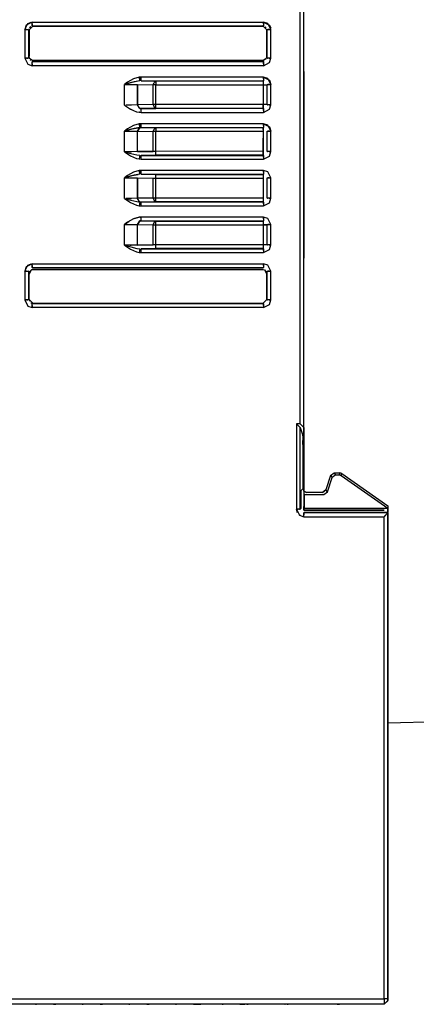
# Model space of a CAD drawing. Units: metres. Extents: x -1292 to -67, y -49 to 47.
# Drawn here: x -1218 to -1196, y -46 to 7 of the extents above; entities that cross this region are included whole.
import ezdxf

# ---------------------------------------------------------------- set-up
doc = ezdxf.new("R2010")
doc.units = ezdxf.units.M

msp = doc.modelspace()

# ---------------------------------------------------------------- linework, layer by layer
at = {"layer": 'Undeflected', "color": 3}
for p, q in [((-1202.52, -15.0731), (-1202.52, 12.237)), ((-1202.72, -14.8726), (-1202.72, 12.0362)), ((-1217.47, 6.24024), (-1217.3, 6.56348)), ((-1217.04, 6.41787), (-1217.07, 6.44021)), ((-1204.7, 6.41789), (-1204.5, 6.2179)), ((-1204.53, 6.31963), (-1204.59, 6.38628)), ((-1217.47, 6.24024), (-1217.27, 6.24024)), ((-1217.07, 4.40243), (-1217.07, 4.31376)), ((-1204.68, 4.30346), (-1217.07, 4.30346)), ((-1211.64, 3.60515), (-1211.97, 3.42111)), ((-1204.69, 3.48248), (-1204.69, 3.29318)), ((-1204.68, 3.49662), (-1204.68, 3.52056)), ((-1204.28, 2.2034), (-1204.28, 3.2966)), ((-1202.52, 3.12668), (-1202.52, 2.82421)), ((-1211.43, 2.20267), (-1211.75, 2.19813)), ((-1210.58, 2.21749), (-1210.54, 2.08865)), ((-1204.49, 2.21749), (-1204.68, 2.21749)), ((-1211.24, 1.80346), (-1211.24, 2.00296)), ((-1204.68, 1.19654), (-1204.36, 1.03196)), ((-1211.72, 0.91673), (-1211.4, 0.98476)), ((-1210.44, 0.98248), (-1211.24, 0.99657)), ((-1204.69, 0.78251), (-1210.44, 0.78251)), ((-1211.75, -0.30187), (-1212.13, -0.30346)), ((-1210.44, -0.48248), (-1210.44, -0.40408)), ((-1204.38, -0.2966), (-1204.29, -0.29722)), ((-1211.49, -0.65886), (-1211.33, -0.69218)), ((-1211.24, -1.30346), (-1211.33, -1.30782)), ((-1211.24, -1.50343), (-1204.68, -1.50343)), ((-1202.52, -1.146), (-1202.52, -1.64422)), ((-1211.84, -2.80254), (-1211.77, -2.802)), ((-1211.78, -2.90093), (-1211.46, -2.97611)), ((-1211.24, -3.19654), (-1211.24, -2.99704)), ((-1210.58, -2.78251), (-1210.54, -2.91135)), ((-1210.44, -2.78251), (-1210.57, -2.78251)), ((-1204.68, -2.99657), (-1204.69, -2.98248)), ((-1204.68, -3.19654), (-1204.36, -3.03196)), ((-1212.13, -5.30346), (-1212.13, -4.19654)), ((-1211.75, -4.19813), (-1211.43, -4.20267)), ((-1210.44, -4.01752), (-1210.53, -4.06613)), ((-1204.44, -3.88016), (-1204.68, -3.80346)), ((-1204.48, -5.2966), (-1204.48, -4.2034)), ((-1211.31, -5.69354), (-1211.32, -5.69277)), ((-1204.69, -5.28251), (-1204.69, -5.48201)), ((-1204.48, -5.2966), (-1204.46, -5.29663)), ((-1202.52, -5.28444), (-1202.52, -5.52036)), ((-1217.07, -6.50343), (-1217.07, -6.30346)), ((-1217.37, -6.7034), (-1217.46, -6.70279)), ((-1217.05, -6.6086), (-1204.7, -6.60796)), ((-1217.14, -8.38911), (-1217.06, -8.41637)), ((-1204.36, -8.4756), (-1204.28, -8.24024)), ((-1204.68, -8.44021), (-1217.07, -8.44021)), ((-1217.07, -8.44026), (-1217.07, -8.4642)), ((-1202.72, -15.0691), (-1202.71, -15.0728)), ((-1200.81, -17.6047), (-1201, -17.7429)), ((-1202.37, -18.546), (-1202.52, -18.4734)), ((-1202.91, -19.4423), (-1202.82, -19.4426)), ((-1202.52, -19.5), (-1202.52, -19.4)), ((-1202.52, -19.5), (-1198.22, -19.5)), ((-1198.22, -19.5), (-1198.22, -19.5)), ((-1198.02, -19.4082), (-1198.02, -19.3846)), ((-1198.02, -19.6082), (-1198.02, -19.4369)), ((-1198.02, -21.2017), (-1198.02, -22.1)), ((-1198.02, -37.7483), (-1198.02, -38.0336)), ((-1198.02, -38.0483), (-1198.02, -37.8414)), ((-1198.02, -38.0336), (-1198.02, -38.0483)), ((-1198.02, -39.0577), (-1198.02, -39.1517)), ((-1198.02, -39.0577), (-1198.02, -39.1517)), ((-1198.02, -44.2492), (-1198.02, -44.5341)), ((-1198.02, -44.2492), (-1198.02, -44.5341)), ((-1216.9, -45.95), (-1216.84, -45.95)), ((-1213.34, -45.95), (-1213.4, -45.95)), ((-1211.9, -45.95), (-1211.84, -45.95)), ((-1209.4, -45.95), (-1209.34, -45.95)), ((-1208.43, -45.95), (-1208.3, -45.95)), ((-1206.9, -45.95), (-1206.84, -45.95)), ((-1205.84, -45.95), (-1205.9, -45.95)), ((-1200.64, -45.95), (-1200.7, -45.95)), ((-1198.22, -45.9296), (-1198.22, -45.9492))]:
    msp.add_line(p, q, dxfattribs=at)
at = {"layer": 'Undeflected', "color": 9}
for p, q in [((-1217.39, 6.4756), (-1217.47, 6.24024)), ((-1204.68, 6.64018), (-1204.68, 6.44068)), ((-1204.68, 6.44026), (-1204.68, 6.46419)), ((-1217.37, 4.7034), (-1217.3, 4.7034)), ((-1217.05, 4.5793), (-1217.22, 4.69482)), ((-1204.68, 4.50343), (-1217.07, 4.50343)), ((-1204.68, 3.69654), (-1204.36, 3.53196)), ((-1202.52, 3.90033), (-1202.52, 3.77668)), ((-1211.96, 3.35353), (-1212.13, 3.30346)), ((-1211.72, 3.41673), (-1211.4, 3.48476)), ((-1211.24, 3.49657), (-1204.68, 3.49657)), ((-1210.44, 3.4825), (-1210.44, 3.48251)), ((-1210.44, 2.21748), (-1210.44, 3.28208)), ((-1204.69, 2.01752), (-1204.69, 2.20682)), ((-1211.33, 1.80782), (-1211.24, 1.80346)), ((-1210.44, 2.01752), (-1210.44, 2.09592)), ((-1204.68, 1.19654), (-1204.68, 0.99704)), ((-1204.28, 0.7966), (-1204.44, 1.11984)), ((-1211.97, 0.92111), (-1212.13, 0.80346)), ((-1211.31, 0.99475), (-1211.24, 0.99657)), ((-1202.52, 0.81179), (-1202.52, 0.33749)), ((-1211.46, -0.47611), (-1211.31, -0.49475)), ((-1211.43, -0.29733), (-1210.58, -0.28251)), ((-1204.68, -0.49657), (-1211.24, -0.49657)), ((-1210.44, -0.28251), (-1210.57, -0.28251)), ((-1204.68, -0.49657), (-1204.69, -0.48248)), ((-1211.61, -1.55696), (-1211.96, -1.64647)), ((-1211.31, -1.30645), (-1211.26, -1.30369)), ((-1210.44, -1.71748), (-1210.44, -1.51799)), ((-1204.68, -1.40243), (-1204.68, -1.31376)), ((-1211.43, -2.79733), (-1211.43, -1.70267)), ((-1211.8, -3.02339), (-1211.49, -3.15886)), ((-1210.44, -2.98248), (-1210.44, -2.90408)), ((-1211.24, -3.80346), (-1211.33, -3.80782)), ((-1211.24, -4.00343), (-1204.68, -4.00343)), ((-1202.52, -3.94251), (-1202.52, -4.33138)), ((-1210.44, -4.21748), (-1204.69, -4.21807)), ((-1204.49, -4.21749), (-1204.49, -5.28251)), ((-1211.43, -5.29733), (-1210.58, -5.28251)), ((-1211.24, -5.49657), (-1210.44, -5.48248)), ((-1210.44, -5.28251), (-1210.57, -5.28251)), ((-1204.68, -5.59757), (-1204.68, -5.52637)), ((-1204.68, -5.69654), (-1204.36, -5.53196)), ((-1204.68, -6.40243), (-1204.68, -6.31376)), ((-1217.47, -6.7034), (-1217.3, -6.38016)), ((-1204.7, -6.60796), (-1217.05, -6.6086)), ((-1204.48, -6.7034), (-1204.28, -6.7034)), ((-1217.47, -8.24024), (-1217.3, -8.56348)), ((-1217.04, -8.41674), (-1217.24, -8.21679)), ((-1202.72, -14.8726), (-1202.52, -15.0695)), ((-1202.52, -15.4875), (-1202.52, -15.0731)), ((-1202.52, -15.4875), (-1202.52, -15.6427)), ((-1202.57, -15.987), (-1202.57, -18.3459)), ((-1201.08, -17.6354), (-1200.89, -17.4974)), ((-1201.25, -18.5166), (-1201.33, -18.4088)), ((-1202.48, -19.4082), (-1202.48, -18.6547)), ((-1198.02, -19.6422), (-1202.51, -19.6423)), ((-1202.48, -19.6082), (-1202.5, -19.6314)), ((-1198.22, -45.65), (-1198.22, -19.8423)), ((-1198.02, -19.7), (-1198.02, -19.7)), ((-1198.02, -20.9164), (-1198.02, -20.9017)), ((-1198.02, -21.2017), (-1198.02, -20.9164)), ((-1198.02, -21.1086), (-1198.02, -21.2017)), ((-1198.02, -21.1086), (-1198.02, -21.2017)), ((-1198.02, -38.8667), (-1198.02, -38.8517)), ((-1198.02, -38.8667), (-1198.02, -38.8517)), ((-1198.02, -44.2492), (-1198.02, -39.1517)), ((-1198.02, -44.2492), (-1198.02, -39.1517)), ((-1198.02, -45.65), (-1198.02, -45.7497)), ((-1216.9, -45.95), (-1216.84, -45.95)), ((-1215.84, -45.95), (-1215.9, -45.95)), ((-1211.9, -45.95), (-1211.84, -45.95)), ((-1210.84, -45.95), (-1210.9, -45.95)), ((-1209.4, -45.95), (-1209.34, -45.95)), ((-1208.11, -45.95), (-1208.03, -45.95)), ((-1205.84, -45.95), (-1205.9, -45.95)), ((-1203.5, -45.95), (-1203.53, -45.95)), ((-1203.41, -45.95), (-1203.36, -45.95)), ((-1200.73, -45.95), (-1200.6, -45.95))]:
    msp.add_line(p, q, dxfattribs=at)
at = {"layer": 'Undeflected', "color": 8}
for p, q in [((-1217.07, 6.64018), (-1217.39, 6.4756)), ((-1217.07, 6.54121), (-1217.07, 6.47)), ((-1204.44, 6.56348), (-1204.68, 6.64018)), ((-1204.7, 4.5788), (-1217.05, 4.5793)), ((-1204.68, 4.50343), (-1204.68, 4.30346)), ((-1204.57, 4.63066), (-1204.53, 4.68693)), ((-1211.31, 3.69355), (-1211.26, 3.69631)), ((-1202.52, 3.97502), (-1202.52, 3.90033)), ((-1212.07, 3.3215), (-1211.72, 3.41673)), ((-1211.61, 3.44304), (-1211.96, 3.35353)), ((-1211.24, 3.49657), (-1211.24, 3.68588)), ((-1210.58, 3.28251), (-1210.54, 3.41135)), ((-1210.58, 2.21749), (-1210.58, 3.28251)), ((-1211.49, 1.84114), (-1211.33, 1.80782)), ((-1211.31, 2.00525), (-1211.24, 2.00343)), ((-1211.24, 2.00343), (-1210.44, 2.01752)), ((-1211.64, 1.10515), (-1211.97, 0.92111)), ((-1211.33, 1.19218), (-1211.31, 0.99475)), ((-1202.52, 1.26798), (-1202.52, 0.81179)), ((-1211.31, 0.99475), (-1211.43, 0.79947)), ((-1211.43, 0.79733), (-1211.31, 0.9944)), ((-1210.44, -0.28252), (-1210.44, 0.78251)), ((-1204.28, -0.2966), (-1204.28, 0.7966)), ((-1211.78, -0.40093), (-1211.46, -0.47611)), ((-1211.24, -0.49657), (-1204.68, -0.49657)), ((-1204.68, -0.49657), (-1204.68, -0.69654)), ((-1211.31, -1.50525), (-1211.61, -1.55696)), ((-1204.68, -1.30346), (-1211.24, -1.30346)), ((-1204.68, -1.50338), (-1204.68, -1.47944)), ((-1210.58, -2.78251), (-1210.58, -1.71749)), ((-1210.44, -1.71749), (-1204.69, -1.71836)), ((-1212.13, -2.80346), (-1211.8, -3.02339)), ((-1211.24, -2.99657), (-1210.44, -2.98248)), ((-1211.31, -3.19354), (-1211.32, -3.19277)), ((-1202.52, -3.52423), (-1202.52, -3.94251)), ((-1211.31, -4.00525), (-1211.43, -4.20053)), ((-1211.24, -4.00343), (-1211.24, -3.81412)), ((-1204.69, -4.01752), (-1204.69, -4.20682)), ((-1210.44, -5.28252), (-1210.44, -4.21748)), ((-1204.69, -4.21836), (-1204.69, -5.28251)), ((-1211.24, -5.69654), (-1204.68, -5.69654)), ((-1204.69, -5.48248), (-1204.68, -5.49657)), ((-1217.47, -6.7034), (-1217.47, -8.24024)), ((-1217.27, -6.7034), (-1217.27, -8.24024)), ((-1204.68, -6.50338), (-1204.68, -6.47944)), ((-1204.52, -6.75908), (-1204.61, -6.63471)), ((-1204.5, -8.2168), (-1204.7, -8.41676)), ((-1204.28, -8.24024), (-1204.48, -8.24024)), ((-1204.68, -8.64018), (-1217.07, -8.64018)), ((-1202.52, -15.0731), (-1202.52, -15.4875)), ((-1202.52, -15.6428), (-1202.52, -15.4875)), ((-1201.08, -17.6354), (-1201, -17.7429)), ((-1200.89, -17.4974), (-1200.59, -17.4976)), ((-1202.57, -18.3459), (-1202.68, -18.4582)), ((-1198.02, -19.4082), (-1202.48, -19.4082)), ((-1198.02, -19.6082), (-1198.02, -19.4082)), ((-1202.51, -19.6706), (-1202.51, -19.7349)), ((-1202.51, -19.8423), (-1198.22, -19.8423)), ((-1198.02, -20.9017), (-1198.02, -21.1086)), ((-1198.02, -20.9017), (-1198.02, -21.1086)), ((-1198.02, -21.2017), (-1198.02, -20.9164)), ((-1198.02, -22.1), (-1198.02, -21.2017)), ((-1198.02, -39.1517), (-1198.02, -38.8667)), ((-1198.02, -39.1517), (-1198.02, -38.8667)), ((-1198.02, -44.3431), (-1198.02, -44.2492)), ((-1198.02, -44.3431), (-1198.02, -44.2492)), ((-1198.22, -45.95), (-1198.02, -45.7641)), ((-1198.02, -45.65), (-1198.21, -45.65)), ((-1198.02, -45.75), (-1198.02, -45.6571)), ((-1216.81, -45.95), (-1216.94, -45.95)), ((-1215.93, -45.95), (-1215.8, -45.95)), ((-1211.81, -45.95), (-1211.94, -45.95)), ((-1210.93, -45.95), (-1210.8, -45.95)), ((-1209.31, -45.95), (-1209.44, -45.95)), ((-1208.42, -45.95), (-1208.11, -45.95)), ((-1208.34, -45.95), (-1208.4, -45.95)), ((-1205.94, -45.95), (-1205.93, -45.95)), ((-1205.91, -45.95), (-1205.85, -45.95)), ((-1205.57, -45.95), (-1205.5, -45.95)), ((-1203.32, -45.95), (-1203.37, -45.95)), ((-1200.73, -45.95), (-1200.6, -45.95))]:
    msp.add_line(p, q, dxfattribs=at)
at = {"layer": 'Undeflected', "color": 4}
for p, q in [((-1217.3, 6.56348), (-1217.13, 6.63507)), ((-1217.15, 6.38979), (-1217.21, 6.32516)), ((-1204.68, 6.44021), (-1204.7, 6.41789)), ((-1217.27, 4.7034), (-1217.47, 4.7034)), ((-1204.68, 4.50343), (-1204.7, 4.522)), ((-1204.68, 4.30346), (-1204.36, 4.46804)), ((-1204.28, 4.7034), (-1204.48, 4.7034)), ((-1211.97, 3.42111), (-1212.13, 3.30346)), ((-1210.44, 3.2823), (-1204.69, 3.28251)), ((-1204.69, 3.28251), (-1204.49, 3.28251)), ((-1204.68, 3.59757), (-1204.68, 3.68624)), ((-1204.28, 3.2966), (-1204.44, 3.61984)), ((-1202.52, 2.82421), (-1202.52, 2.48353)), ((-1211.75, 2.19813), (-1212.06, 2.1966)), ((-1210.54, 2.07695), (-1210.45, 2.01834)), ((-1204.68, 2.00343), (-1204.68, 1.80346)), ((-1211.31, 0.99475), (-1211.32, 1.16515)), ((-1212.13, 0.80346), (-1211.75, 0.80187)), ((-1204.68, 0.99657), (-1204.69, 0.98248)), ((-1204.68, 0.99662), (-1204.68, 1.02056)), ((-1204.36, 1.03196), (-1204.28, 0.7966)), ((-1210.44, -0.39607), (-1210.44, -0.28328)), ((-1204.28, -0.2966), (-1204.48, -0.2966)), ((-1211.33, -0.69218), (-1211.24, -0.69654)), ((-1211.33, -1.30782), (-1211.64, -1.39485)), ((-1210.44, -1.51752), (-1204.69, -1.51752)), ((-1212.07, -1.6785), (-1211.72, -1.58327)), ((-1202.52, -1.64422), (-1202.52, -2.13601)), ((-1211.43, -2.79733), (-1211.75, -2.80187)), ((-1211.46, -2.97611), (-1211.31, -2.99475)), ((-1211.31, -2.99475), (-1211.24, -2.99657)), ((-1210.54, -2.92305), (-1210.45, -2.98166)), ((-1204.68, -2.99657), (-1204.68, -3.19654)), ((-1204.36, -3.03196), (-1204.28, -2.7966)), ((-1212.13, -4.19654), (-1211.88, -4.02401)), ((-1204.68, -3.80346), (-1211.24, -3.80346)), ((-1210.54, -4.07695), (-1210.58, -4.20166)), ((-1210.58, -5.28251), (-1210.58, -4.21749)), ((-1212.13, -5.30346), (-1211.8, -5.52339)), ((-1212.13, -5.30346), (-1211.78, -5.40093)), ((-1211.24, -5.69654), (-1211.24, -5.49704)), ((-1204.38, -5.2966), (-1204.29, -5.29722)), ((-1202.52, -5.52036), (-1202.52, -5.71111)), ((-1217.07, -6.50343), (-1204.68, -6.50343)), ((-1204.7, -6.60796), (-1204.63, -6.62309)), ((-1204.38, -6.7034), (-1204.45, -6.7034)), ((-1204.28, -8.24024), (-1204.28, -6.7034)), ((-1217.04, -8.41674), (-1204.7, -8.41676)), ((-1217.07, -8.54121), (-1217.07, -8.62988)), ((-1202.72, -14.8726), (-1202.91, -14.8726)), ((-1200.81, -17.6047), (-1200.62, -17.6047)), ((-1202.71, -19.4424), (-1202.91, -19.4423)), ((-1202.74, -19.4423), (-1202.71, -19.4424)), ((-1202.52, -19.3), (-1202.48, -19.3)), ((-1202.52, -19.4), (-1202.52, -19.5)), ((-1198.22, -19.5), (-1202.52, -19.5)), ((-1198.22, -19.5), (-1198.22, -19.5)), ((-1198.02, -19.6082), (-1198.02, -19.4201)), ((-1198.02, -19.7), (-1198.02, -19.7)), ((-1198.02, -25.1), (-1198.02, -37.7483)), ((-1198.02, -37.8414), (-1198.02, -37.7483)), ((-1198.02, -38.0483), (-1198.02, -37.8414)), ((-1198.02, -38.0336), (-1198.02, -38.0483)), ((-1198.02, -39.1517), (-1198.02, -44.2492)), ((-1198.02, -39.1517), (-1198.02, -44.2492)), ((-1198.02, -44.5341), (-1198.02, -44.5491)), ((-1198.02, -44.5341), (-1198.02, -44.5491)), ((-1214.31, -45.95), (-1214.44, -45.95)), ((-1213.43, -45.95), (-1213.3, -45.95)), ((-1213.43, -45.95), (-1213.3, -45.95)), ((-1208.43, -45.95), (-1208.3, -45.95)), ((-1208.43, -45.95), (-1208.3, -45.95)), ((-1208.05, -45.95), (-1208.26, -45.95)), ((-1206.81, -45.95), (-1206.94, -45.95)), ((-1205.64, -45.95), (-1205.9, -45.95))]:
    msp.add_line(p, q, dxfattribs=at)
at = {"layer": 'Undeflected', "color": 2}
for p, q in [((-1217.24, 6.21788), (-1217.04, 6.41787)), ((-1217.04, 6.41787), (-1204.7, 6.41789)), ((-1204.5, 4.81469), (-1204.5, 6.2179)), ((-1217.3, 4.38016), (-1217.07, 4.30346)), ((-1217.07, 4.50338), (-1217.07, 4.47944)), ((-1204.68, 4.30346), (-1217.07, 4.30346)), ((-1204.7, 4.522), (-1204.68, 4.50343)), ((-1211.33, 3.69218), (-1211.64, 3.60515)), ((-1211.43, 3.29733), (-1210.58, 3.28251)), ((-1204.68, 3.49657), (-1204.69, 3.48248)), ((-1204.49, 3.28251), (-1204.49, 2.21749)), ((-1204.48, 2.2034), (-1204.48, 3.2966)), ((-1202.52, 3.38791), (-1202.52, 3.12668)), ((-1204.69, 2.21749), (-1204.69, 2.01799)), ((-1204.38, 2.2034), (-1204.29, 2.20278)), ((-1204.36, 1.96804), (-1204.28, 2.2034)), ((-1211.24, 1.19654), (-1211.33, 1.19218)), ((-1211.31, 1.19355), (-1211.26, 1.19631)), ((-1212.07, 0.8215), (-1211.72, 0.91673)), ((-1204.69, 0.98248), (-1210.44, 0.98249)), ((-1204.69, 0.98248), (-1204.69, 0.79318)), ((-1211.8, -0.52338), (-1211.49, -0.65886)), ((-1211.43, -0.29733), (-1211.75, -0.30187)), ((-1211.24, -0.49657), (-1210.44, -0.48248)), ((-1204.48, -0.2966), (-1204.46, -0.29663)), ((-1202.52, -0.64631), (-1202.52, -1.146)), ((-1211.24, -1.50343), (-1211.24, -1.31412)), ((-1211.9, -1.69713), (-1212.13, -1.69654)), ((-1210.44, -2.78251), (-1210.44, -1.71748)), ((-1204.48, -2.7966), (-1204.48, -1.7034)), ((-1212.13, -2.80346), (-1211.78, -2.90093)), ((-1204.69, -2.78251), (-1204.69, -2.98201)), ((-1204.68, -3.09757), (-1204.68, -3.02637)), ((-1211.24, -3.19654), (-1204.68, -3.19654)), ((-1211.97, -4.07889), (-1212.13, -4.19654)), ((-1212.13, -4.19654), (-1211.75, -4.19813)), ((-1204.68, -4.00343), (-1204.69, -4.01752)), ((-1204.48, -4.2034), (-1204.28, -4.2034)), ((-1204.38, -4.2034), (-1204.45, -4.2034)), ((-1204.28, -4.2034), (-1204.44, -3.88016)), ((-1202.52, -5.00572), (-1202.52, -5.28444)), ((-1204.69, -5.28251), (-1210.44, -5.28252)), ((-1204.68, -6.30346), (-1204.68, -6.50296)), ((-1217.27, -6.7034), (-1217.29, -6.70337)), ((-1217.11, -6.62161), (-1217.05, -6.6086)), ((-1217.24, -8.21679), (-1217.22, -8.30784)), ((-1204.68, -8.44021), (-1204.68, -8.64018)), ((-1204.68, -8.54121), (-1204.68, -8.47)), ((-1204.68, -8.64018), (-1204.36, -8.4756)), ((-1202.91, -14.8726), (-1202.72, -15.0691)), ((-1202.86, -14.9209), (-1202.9, -14.8895)), ((-1202.52, -15.0731), (-1202.72, -14.8726)), ((-1201.25, -18.5166), (-1201, -17.7429)), ((-1201.52, -18.5468), (-1202.37, -18.546)), ((-1202.86, -19.643), (-1202.91, -19.4653)), ((-1202.52, -19.3), (-1202.52, -19.5)), ((-1202.52, -19.5), (-1198.22, -19.5)), ((-1198.22, -19.5), (-1202.52, -19.5)), ((-1198.02, -19.2567), (-1198.02, -19.3846)), ((-1198.02, -19.7), (-1198.02, -19.6663)), ((-1198.02, -21.1), (-1198.02, -20.9017)), ((-1198.02, -21.1086), (-1198.02, -21.2017)), ((-1198.02, -37.7483), (-1198.02, -38.0336)), ((-1198.02, -38.0336), (-1198.02, -38.0483)), ((-1198.02, -38.8517), (-1198.02, -39.0577)), ((-1198.02, -38.8517), (-1198.02, -39.0577)), ((-1198.02, -39.1517), (-1198.02, -44.2492)), ((-1198.02, -39.1517), (-1198.02, -44.2492)), ((-1198.22, -45.65), (-1198.22, -45.9296)), ((-1216.81, -45.95), (-1216.94, -45.95)), ((-1213.43, -45.95), (-1213.3, -45.95)), ((-1211.81, -45.95), (-1211.94, -45.95)), ((-1209.31, -45.95), (-1209.44, -45.95)), ((-1206.81, -45.95), (-1206.94, -45.95)), ((-1205.93, -45.95), (-1205.8, -45.95)), ((-1205.85, -45.95), (-1205.68, -45.95))]:
    msp.add_line(p, q, dxfattribs=at)
at = {"layer": 'Undeflected', "color": 7}
for p, q in [((-1217.07, 6.64018), (-1204.68, 6.64018)), ((-1204.28, 6.24024), (-1204.44, 6.56348)), ((-1204.28, 4.7034), (-1204.28, 6.24024)), ((-1217.07, 4.30346), (-1217.07, 4.50296)), ((-1204.53, 4.69623), (-1204.7, 4.5788)), ((-1204.7, 4.5788), (-1204.64, 4.5893)), ((-1204.38, 4.7034), (-1204.29, 4.70278)), ((-1204.68, 3.69654), (-1204.68, 3.49704)), ((-1202.52, 4), (-1202.52, 3.97502)), ((-1211.9, 3.30287), (-1212.13, 3.30346)), ((-1211.31, 3.49475), (-1211.61, 3.44304)), ((-1210.44, 3.28251), (-1210.57, 3.28251)), ((-1210.58, 2.21749), (-1211.43, 2.20267)), ((-1211.59, 1.8738), (-1211.83, 1.99542)), ((-1211.8, 1.97661), (-1211.49, 1.84114)), ((-1204.68, 2.00343), (-1204.69, 2.01752)), ((-1204.69, 2.01752), (-1204.68, 2.00343)), ((-1202.52, 1.70151), (-1202.52, 1.26798)), ((-1211.33, 1.19218), (-1211.64, 1.10515)), ((-1211.96, 0.85353), (-1212.13, 0.80346)), ((-1211.43, 0.79733), (-1210.58, 0.78251)), ((-1211.24, 0.99657), (-1211.31, 0.99475)), ((-1210.58, -0.28251), (-1210.58, 0.78251)), ((-1212.13, -0.30346), (-1211.78, -0.40093)), ((-1211.24, -0.69654), (-1211.24, -0.49704)), ((-1204.68, -0.59757), (-1204.68, -0.52636)), ((-1204.36, -0.53196), (-1204.28, -0.2966)), ((-1204.69, -1.51752), (-1204.69, -1.70682)), ((-1204.44, -1.38016), (-1204.68, -1.30346)), ((-1212.13, -2.80346), (-1212.13, -1.69654)), ((-1211.75, -1.69813), (-1211.43, -1.70267)), ((-1210.58, -2.78251), (-1211.43, -2.79733)), ((-1204.69, -2.98248), (-1204.68, -2.99657)), ((-1204.38, -2.7966), (-1204.29, -2.79722)), ((-1202.52, -3.08073), (-1202.52, -3.52423)), ((-1211.24, -4.00343), (-1211.31, -4.00525)), ((-1211.31, -4.00525), (-1211.24, -4.00343)), ((-1204.68, -3.80346), (-1204.68, -4.00296)), ((-1204.28, -5.2966), (-1204.28, -4.2034)), ((-1210.58, -4.21749), (-1210.45, -4.21749)), ((-1211.31, -5.49475), (-1211.33, -5.69218)), ((-1211.33, -5.69218), (-1211.24, -5.69654)), ((-1204.69, -5.48248), (-1210.44, -5.48248)), ((-1202.52, -5.94996), (-1202.52, -5.99568)), ((-1217.39, -6.46804), (-1217.47, -6.7034)), ((-1217.07, -6.40243), (-1217.07, -6.47364)), ((-1217.05, -6.522), (-1217.07, -6.50343)), ((-1204.5, -8.2168), (-1204.5, -6.85033)), ((-1204.5, -6.85033), (-1204.5, -8.2168)), ((-1217.27, -8.24024), (-1217.47, -8.24024)), ((-1202.52, -15.9868), (-1202.52, -15.6428)), ((-1200.48, -17.5339), (-1200.59, -17.4976)), ((-1200.51, -17.6409), (-1198.02, -19.3846)), ((-1202.68, -18.4582), (-1202.68, -19.4082)), ((-1202.75, -19.766), (-1202.51, -19.8423)), ((-1202.48, -19.6082), (-1198.02, -19.6082)), ((-1198.02, -19.6422), (-1198.22, -19.8423)), ((-1198.02, -19.6428), (-1198.2, -19.8225)), ((-1198.02, -19.7), (-1198.02, -19.6422)), ((-1198.02, -20.9017), (-1198.02, -20.9017)), ((-1198.02, -20.9164), (-1198.02, -20.9017)), ((-1198.02, -22.1), (-1198.02, -21.2017)), ((-1198.02, -37.7483), (-1198.02, -25.1)), ((-1198.02, -44.2492), (-1198.02, -39.1517)), ((-1198.02, -44.2492), (-1198.02, -39.1517)), ((-1198.02, -44.5491), (-1198.02, -44.3431)), ((-1198.02, -44.5491), (-1198.02, -44.3431)), ((-1198.02, -45.75), (-1198.21, -45.9495)), ((-1215.84, -45.95), (-1215.9, -45.95)), ((-1214.4, -45.95), (-1214.34, -45.95)), ((-1214.4, -45.95), (-1214.34, -45.95)), ((-1209.4, -45.95), (-1209.34, -45.95)), ((-1208.34, -45.95), (-1208.4, -45.95)), ((-1208.26, -45.95), (-1208.37, -45.95)), ((-1208.11, -45.95), (-1208.03, -45.95)), ((-1206.9, -45.95), (-1206.84, -45.95)), ((-1205.82, -45.95), (-1205.94, -45.95))]:
    msp.add_line(p, q, dxfattribs=at)
at = {"layer": 'Undeflected', "color": 10}
for p, q in [((-1217.07, 6.44021), (-1217.07, 6.64018)), ((-1204.68, 6.54121), (-1204.68, 6.62988)), ((-1217.47, 6.24024), (-1217.47, 4.7034)), ((-1217.27, 6.24024), (-1217.29, 6.24027)), ((-1217.22, 4.69482), (-1217.24, 4.81537)), ((-1217.07, 4.50343), (-1217.05, 4.522)), ((-1211.33, 3.69218), (-1211.31, 3.49475)), ((-1202.52, 3.77668), (-1202.52, 3.6053)), ((-1211.31, 3.49475), (-1211.32, 3.66515)), ((-1204.69, 3.48248), (-1210.44, 3.48249)), ((-1204.38, 3.2966), (-1204.45, 3.2966)), ((-1204.36, 3.53196), (-1204.28, 3.2966)), ((-1210.44, 2.21749), (-1210.57, 2.21749)), ((-1210.44, 2.10393), (-1210.44, 2.21672)), ((-1204.28, 2.2034), (-1204.48, 2.2034)), ((-1211.24, 1.80346), (-1204.68, 1.80346)), ((-1211.24, 0.99657), (-1211.24, 1.18588)), ((-1204.44, 1.11984), (-1204.68, 1.19654)), ((-1212.13, -0.30346), (-1212.13, 0.80346)), ((-1211.9, 0.80287), (-1212.13, 0.80346)), ((-1210.44, 0.98248), (-1210.44, 0.79318)), ((-1204.69, 0.78251), (-1204.69, -0.28164)), ((-1202.52, 0.33749), (-1202.52, -0.15016)), ((-1210.58, -0.28251), (-1211.43, -0.29733)), ((-1204.69, -0.48248), (-1210.44, -0.48248)), ((-1204.69, -0.48248), (-1204.69, -0.29318)), ((-1211.24, -1.50343), (-1210.44, -1.51752)), ((-1211.96, -1.64647), (-1212.13, -1.69654)), ((-1211.43, -1.70267), (-1210.58, -1.71749)), ((-1204.28, -2.7966), (-1204.28, -1.7034)), ((-1211.49, -3.15886), (-1211.33, -3.19218)), ((-1210.44, -2.89607), (-1210.44, -2.78328)), ((-1204.28, -2.7966), (-1204.48, -2.7966)), ((-1211.33, -3.80782), (-1211.64, -3.89485)), ((-1210.44, -4.01752), (-1204.69, -4.01752)), ((-1210.44, -4.21748), (-1210.44, -4.01799)), ((-1202.52, -4.33138), (-1202.52, -4.68697)), ((-1211.84, -5.30254), (-1211.77, -5.302)), ((-1211.43, -5.29733), (-1211.75, -5.30187)), ((-1211.24, -5.49657), (-1204.68, -5.49657)), ((-1210.44, -5.48248), (-1210.44, -5.40408)), ((-1204.49, -5.28251), (-1204.68, -5.28251)), ((-1204.36, -5.53196), (-1204.28, -5.2966)), ((-1217.3, -6.38016), (-1217.13, -6.30856)), ((-1217.24, -8.21679), (-1217.24, -6.85101)), ((-1217.05, -6.6086), (-1217.11, -6.62161)), ((-1217.07, -6.50343), (-1217.05, -6.522)), ((-1204.48, -8.24024), (-1204.48, -6.7034)), ((-1217.3, -8.56348), (-1217.07, -8.64018)), ((-1202.52, -15.0695), (-1202.52, -15.0731)), ((-1202.57, -15.4876), (-1202.57, -15.6429)), ((-1202.52, -15.6427), (-1202.52, -15.9868)), ((-1201.08, -17.6354), (-1201.33, -18.4088)), ((-1200.81, -17.6047), (-1200.89, -17.4974)), ((-1202.52, -18.4734), (-1202.37, -18.546)), ((-1202.48, -18.6547), (-1201.44, -18.6547)), ((-1198.02, -19.4082), (-1198.02, -19.58)), ((-1202.51, -19.8423), (-1202.51, -19.6423)), ((-1198.02, -19.6422), (-1198.02, -45.65)), ((-1198.02, -20.9017), (-1198.02, -20.9017)), ((-1198.02, -20.9164), (-1198.02, -20.9017)), ((-1198.02, -21.2017), (-1198.02, -22.1)), ((-1198.02, -21.2017), (-1198.02, -37.7483)), ((-1198.02, -30.8874), (-1072.38, -27.6483)), ((-1198.02, -38.8517), (-1198.02, -39.0577)), ((-1198.02, -38.8517), (-1198.02, -39.0577)), ((-1198.02, -39.1517), (-1198.02, -38.8667)), ((-1198.02, -39.1517), (-1198.02, -38.8667)), ((-1229.32, -45.65), (-1198.22, -45.65)), ((-1216.81, -45.95), (-1216.94, -45.95)), ((-1215.93, -45.95), (-1215.8, -45.95)), ((-1211.81, -45.95), (-1211.94, -45.95)), ((-1210.93, -45.95), (-1210.8, -45.95)), ((-1210.93, -45.95), (-1210.8, -45.95)), ((-1208.34, -45.95), (-1208.4, -45.95)), ((-1205.91, -45.95), (-1205.85, -45.95)), ((-1203.53, -45.95), (-1203.51, -45.95)), ((-1203.18, -45.95), (-1203.24, -45.95)), ((-1200.64, -45.95), (-1200.7, -45.95))]:
    msp.add_line(p, q, dxfattribs=at)
at = {"layer": 'Undeflected', "color": 1}
for p, q in [((-1217.07, 6.44021), (-1204.68, 6.44021)), ((-1204.7, 6.41789), (-1204.68, 6.43914)), ((-1217.37, 6.24024), (-1217.46, 6.24085)), ((-1217.24, 4.81537), (-1217.24, 6.21788)), ((-1217.47, 4.7034), (-1217.3, 4.38016)), ((-1217.05, 4.522), (-1204.7, 4.522)), ((-1204.68, 4.40243), (-1204.68, 4.47363)), ((-1211.24, 3.69654), (-1211.33, 3.69218)), ((-1211.43, 2.20267), (-1211.43, 3.29733)), ((-1210.44, 3.48248), (-1211.24, 3.49657)), ((-1204.69, 3.28251), (-1204.69, 2.21749)), ((-1204.48, 3.2966), (-1204.28, 3.2966)), ((-1204.28, 2.2034), (-1204.28, 3.2966)), ((-1202.52, 3.6053), (-1202.52, 3.38791)), ((-1204.69, 2.21807), (-1210.44, 2.21749)), ((-1204.48, 2.2034), (-1204.46, 2.20337)), ((-1204.68, 1.80346), (-1204.36, 1.96804)), ((-1204.68, 1.19654), (-1211.24, 1.19654)), ((-1211.43, -0.29733), (-1211.43, 0.79733)), ((-1211.24, 0.99657), (-1204.68, 0.99657)), ((-1210.44, 0.78251), (-1210.57, 0.78251)), ((-1204.38, 0.7966), (-1204.45, 0.7966)), ((-1212.13, -0.30346), (-1211.8, -0.52338)), ((-1211.84, -0.30254), (-1211.77, -0.302)), ((-1204.69, -0.48248), (-1204.68, -0.49657)), ((-1202.52, -0.15016), (-1202.52, -0.64631)), ((-1211.31, -0.69354), (-1211.32, -0.69277)), ((-1211.33, -1.30782), (-1211.31, -1.50525)), ((-1204.68, -1.30346), (-1204.68, -1.50296)), ((-1211.43, -1.70267), (-1211.43, -2.79733)), ((-1210.58, -1.71749), (-1210.45, -1.71749)), ((-1204.48, -1.7034), (-1204.28, -1.7034)), ((-1204.69, -2.78251), (-1210.44, -2.78251)), ((-1211.33, -3.19218), (-1211.24, -3.19654)), ((-1211.64, -3.89485), (-1211.97, -4.07889)), ((-1210.44, -4.01752), (-1211.24, -4.00343)), ((-1204.28, -5.2966), (-1204.28, -4.2034)), ((-1204.69, -4.21749), (-1204.49, -4.21749)), ((-1204.49, -4.21749), (-1204.68, -4.21749)), ((-1202.52, -4.68697), (-1202.52, -5.00572)), ((-1211.75, -5.30187), (-1212.13, -5.30346)), ((-1210.44, -5.39607), (-1210.44, -5.28328)), ((-1204.68, -5.49657), (-1204.69, -5.48248)), ((-1204.28, -5.2966), (-1204.48, -5.2966)), ((-1217.24, -6.85101), (-1217.11, -6.62161)), ((-1217.11, -6.62161), (-1217.22, -6.73347)), ((-1204.28, -8.24024), (-1204.28, -6.7034)), ((-1217.37, -8.24024), (-1217.3, -8.24024)), ((-1217.07, -8.64018), (-1217.07, -8.44068)), ((-1204.68, -8.64018), (-1217.07, -8.64018)), ((-1202.71, -15.0728), (-1202.75, -15.0329)), ((-1202.71, -19.4424), (-1202.71, -15.0728)), ((-1202.57, -15.6429), (-1202.57, -15.987)), ((-1202.52, -15.9868), (-1202.52, -18.4734)), ((-1200.59, -17.4976), (-1200.62, -17.6047)), ((-1201.52, -18.5468), (-1201.33, -18.4088)), ((-1201.33, -18.4088), (-1201.52, -18.5468)), ((-1201.44, -18.6547), (-1201.25, -18.5166)), ((-1198.02, -19.4082), (-1198.02, -19.6054)), ((-1202.71, -19.7882), (-1202.76, -19.7525)), ((-1198.02, -19.6422), (-1198.02, -19.6756)), ((-1198.02, -20.9017), (-1198.02, -21.1)), ((-1198.02, -20.9017), (-1198.02, -21.1086)), ((-1198.02, -25.1), (-1198.02, -37.7483)), ((-1198.02, -37.7483), (-1198.02, -38.0336)), ((-1198.02, -38.8667), (-1198.02, -38.8517)), ((-1198.02, -38.8667), (-1198.02, -38.8517)), ((-1198.02, -39.0577), (-1198.02, -39.1517)), ((-1198.02, -39.0577), (-1198.02, -39.1517)), ((-1198.22, -45.95), (-1229.32, -45.95)), ((-1216.9, -45.95), (-1216.84, -45.95)), ((-1215.84, -45.95), (-1215.9, -45.95)), ((-1211.9, -45.95), (-1211.84, -45.95)), ((-1210.84, -45.95), (-1210.9, -45.95)), ((-1210.84, -45.95), (-1210.9, -45.95)), ((-1205.94, -45.95), (-1205.92, -45.95)), ((-1205.84, -45.95), (-1205.9, -45.95)), ((-1203.52, -45.95), (-1203.53, -45.95)), ((-1203.41, -45.95), (-1203.36, -45.95))]:
    msp.add_line(p, q, dxfattribs=at)
at = {"layer": 'Undeflected', "color": 5}
for p, q in [((-1204.68, 6.64018), (-1204.36, 6.4756)), ((-1217.27, 6.24024), (-1217.27, 4.7034)), ((-1217.24, 6.21788), (-1217.24, 4.81537)), ((-1204.5, 6.2179), (-1204.5, 4.81469)), ((-1204.48, 6.24024), (-1204.28, 6.24024)), ((-1204.38, 6.24024), (-1204.45, 6.24024)), ((-1204.36, 4.46804), (-1204.28, 4.7034)), ((-1204.44, 3.61984), (-1204.68, 3.69654)), ((-1212.13, 2.19654), (-1212.13, 3.30346)), ((-1212.13, 3.30346), (-1211.75, 3.30187)), ((-1211.24, 3.49657), (-1210.44, 3.48248)), ((-1210.44, 3.48246), (-1210.44, 3.29212)), ((-1202.52, 2.48353), (-1202.52, 2.10805)), ((-1211.24, 2.00343), (-1211.31, 2.00525)), ((-1204.68, 2.00343), (-1211.24, 2.00343)), ((-1204.68, 1.09757), (-1204.68, 1.18624)), ((-1211.75, 0.80187), (-1211.43, 0.79733)), ((-1211.31, 0.99475), (-1211.61, 0.94304)), ((-1210.54, 0.92305), (-1210.45, 0.98166)), ((-1204.48, 0.7966), (-1204.28, 0.7966)), ((-1204.28, -0.2966), (-1204.28, 0.7966)), ((-1204.69, -0.28251), (-1204.69, 0.42726)), ((-1204.69, -0.28164), (-1210.44, -0.28252)), ((-1211.24, -0.69654), (-1204.68, -0.69654)), ((-1211.64, -1.39485), (-1211.97, -1.57889)), ((-1211.72, -1.58327), (-1211.4, -1.51524)), ((-1210.44, -1.51752), (-1211.24, -1.50343)), ((-1204.38, -1.7034), (-1204.45, -1.7034)), ((-1204.28, -2.7966), (-1204.28, -1.7034)), ((-1202.52, -2.13601), (-1202.52, -2.61645)), ((-1211.75, -2.80187), (-1212.06, -2.8034)), ((-1211.31, -2.99475), (-1211.33, -3.19218)), ((-1211.24, -2.99657), (-1211.31, -2.99475)), ((-1204.68, -2.99657), (-1211.24, -2.99657)), ((-1211.59, -3.8738), (-1211.35, -3.81081)), ((-1211.43, -4.20267), (-1210.58, -4.21749)), ((-1204.68, -4.00338), (-1204.68, -3.97944)), ((-1211.8, -5.52339), (-1211.49, -5.65886)), ((-1211.78, -5.40093), (-1211.46, -5.47611)), ((-1210.58, -5.28251), (-1211.43, -5.29733)), ((-1204.68, -5.49657), (-1204.68, -5.69654)), ((-1202.52, -5.71111), (-1202.52, -5.85479)), ((-1217.07, -6.30346), (-1204.68, -6.30346)), ((-1204.68, -6.50343), (-1204.7, -6.522)), ((-1204.63, -6.62309), (-1204.5, -6.85033)), ((-1204.28, -6.7034), (-1204.44, -6.38016)), ((-1217.04, -8.41674), (-1204.7, -8.41676)), ((-1204.7, -8.41676), (-1204.68, -8.44021)), ((-1204.48, -8.24024), (-1204.46, -8.24027)), ((-1202.91, -14.8726), (-1202.91, -19.4423)), ((-1202.71, -15.0728), (-1202.57, -15.4876)), ((-1202.57, -15.987), (-1202.57, -15.7674)), ((-1200.51, -17.6409), (-1200.48, -17.5339)), ((-1200.48, -17.5339), (-1198.02, -19.2567)), ((-1202.52, -19.5), (-1202.52, -19.3)), ((-1202.52, -19.4), (-1202.48, -19.4)), ((-1198.02, -19.4082), (-1198.02, -19.6082)), ((-1198.02, -19.6422), (-1198.02, -19.6082)), ((-1198.02, -22.1), (-1198.02, -21.2017)), ((-1198.02, -37.7483), (-1198.02, -25.1)), ((-1198.02, -37.8414), (-1198.02, -37.7483)), ((-1198.02, -38.0483), (-1198.02, -37.8414)), ((-1198.02, -44.2492), (-1198.02, -44.5341)), ((-1198.02, -44.2492), (-1198.02, -44.5341)), ((-1198.02, -44.5491), (-1198.02, -44.3431)), ((-1198.02, -44.5491), (-1198.02, -44.3431)), ((-1214.4, -45.95), (-1214.34, -45.95)), ((-1213.34, -45.95), (-1213.4, -45.95)), ((-1213.34, -45.95), (-1213.4, -45.95)), ((-1208.43, -45.95), (-1208.3, -45.95)), ((-1208.34, -45.95), (-1208.4, -45.95)), ((-1208.34, -45.95), (-1208.4, -45.95)), ((-1208.26, -45.95), (-1208.37, -45.95)), ((-1206.9, -45.95), (-1206.84, -45.95)), ((-1205.9, -45.95), (-1205.93, -45.95)), ((-1203.18, -45.95), (-1203.47, -45.95))]:
    msp.add_line(p, q, dxfattribs=at)
at = {"layer": 'Undeflected', "color": 6}
for p, q in [((-1204.36, 6.4756), (-1204.28, 6.30489)), ((-1204.48, 4.7034), (-1204.48, 6.24024)), ((-1204.28, 4.7034), (-1204.28, 6.24024)), ((-1204.5, 4.81469), (-1204.53, 4.69623)), ((-1217.17, 4.63031), (-1217.12, 4.59457)), ((-1204.48, 4.7034), (-1204.46, 4.70337)), ((-1204.68, 3.69654), (-1211.24, 3.69654)), ((-1211.75, 3.30187), (-1211.43, 3.29733)), ((-1211.43, 3.29733), (-1211.43, 2.20267)), ((-1210.54, 3.42305), (-1210.45, 3.48166)), ((-1212.13, 2.19654), (-1211.8, 1.97661)), ((-1211.31, 2.00525), (-1211.43, 2.20053)), ((-1211.31, 1.80647), (-1211.32, 1.80724)), ((-1204.69, 2.01752), (-1210.44, 2.01752)), ((-1204.68, 1.90243), (-1204.68, 1.97363)), ((-1202.52, 2.10805), (-1202.52, 1.70151)), ((-1211.61, 0.94304), (-1211.96, 0.85353)), ((-1210.58, 0.78251), (-1210.54, 0.91135)), ((-1204.69, 0.8815), (-1204.69, 0.94904)), ((-1204.48, -0.2966), (-1204.48, 0.7966)), ((-1211.31, -0.49475), (-1211.33, -0.69218)), ((-1204.69, -0.28164), (-1204.69, -0.48248)), ((-1204.68, -0.69654), (-1204.36, -0.53196)), ((-1211.97, -1.57889), (-1212.13, -1.69654)), ((-1211.31, -1.50525), (-1211.32, -1.33485)), ((-1204.68, -1.50343), (-1204.69, -1.51752)), ((-1204.28, -1.7034), (-1204.44, -1.38016)), ((-1212.13, -1.69654), (-1211.75, -1.69813)), ((-1204.69, -1.71836), (-1204.69, -2.78251)), ((-1202.52, -2.61645), (-1202.52, -3.08073)), ((-1211.31, -2.99475), (-1211.43, -2.79947)), ((-1204.69, -2.98248), (-1210.44, -2.98248)), ((-1204.48, -2.7966), (-1204.46, -2.79663)), ((-1211.43, -4.20267), (-1211.31, -4.0056)), ((-1211.43, -5.29733), (-1211.43, -4.20267)), ((-1211.31, -3.80645), (-1211.26, -3.80369)), ((-1204.68, -3.90243), (-1204.68, -3.81376)), ((-1211.49, -5.65886), (-1211.33, -5.69218)), ((-1211.46, -5.47611), (-1211.31, -5.49475)), ((-1204.68, -5.49657), (-1211.24, -5.49657)), ((-1217.07, -6.30346), (-1217.39, -6.46804)), ((-1204.44, -6.38016), (-1204.68, -6.30346)), ((-1202.52, -5.85479), (-1202.52, -5.94996)), ((-1217.47, -6.7034), (-1217.27, -6.7034)), ((-1204.7, -6.522), (-1217.05, -6.522)), ((-1217.07, -8.44021), (-1217.04, -8.41674)), ((-1204.68, -8.44021), (-1204.7, -8.41676)), ((-1204.38, -8.24024), (-1204.29, -8.24086)), ((-1202.57, -15.5116), (-1202.57, -15.4937)), ((-1202.52, -18.4734), (-1202.52, -15.9868)), ((-1200.62, -17.6047), (-1200.51, -17.6409)), ((-1202.52, -18.4734), (-1202.52, -19.3)), ((-1202.91, -19.4423), (-1202.75, -19.766)), ((-1202.68, -19.4082), (-1202.71, -19.4424)), ((-1202.48, -19.4), (-1202.52, -19.4)), ((-1202.51, -19.6423), (-1202.48, -19.6082)), ((-1198.02, -19.6422), (-1198.02, -19.7)), ((-1198.02, -45.65), (-1198.02, -19.6422)), ((-1198.02, -21.2017), (-1198.02, -20.9164)), ((-1198.02, -22.1), (-1198.02, -25.1)), ((-1198.02, -37.7483), (-1198.02, -25.1)), ((-1198.02, -37.8414), (-1198.02, -37.7483)), ((-1198.02, -44.3431), (-1198.02, -44.2492)), ((-1198.02, -44.3431), (-1198.02, -44.2492)), ((-1198.02, -44.5341), (-1198.02, -44.5491)), ((-1198.02, -44.5341), (-1198.02, -44.5491)), ((-1215.93, -45.95), (-1215.8, -45.95)), ((-1214.31, -45.95), (-1214.44, -45.95)), ((-1214.31, -45.95), (-1214.44, -45.95)), ((-1209.31, -45.95), (-1209.44, -45.95)), ((-1208.43, -45.95), (-1208.3, -45.95)), ((-1208.42, -45.95), (-1208.11, -45.95)), ((-1208.05, -45.95), (-1208.26, -45.95)), ((-1206.81, -45.95), (-1206.94, -45.95)), ((-1205.48, -45.95), (-1205.82, -45.95)), ((-1203.47, -45.95), (-1203.5, -45.95))]:
    msp.add_line(p, q, dxfattribs=at)

doc.saveas('drawing.dxf')
